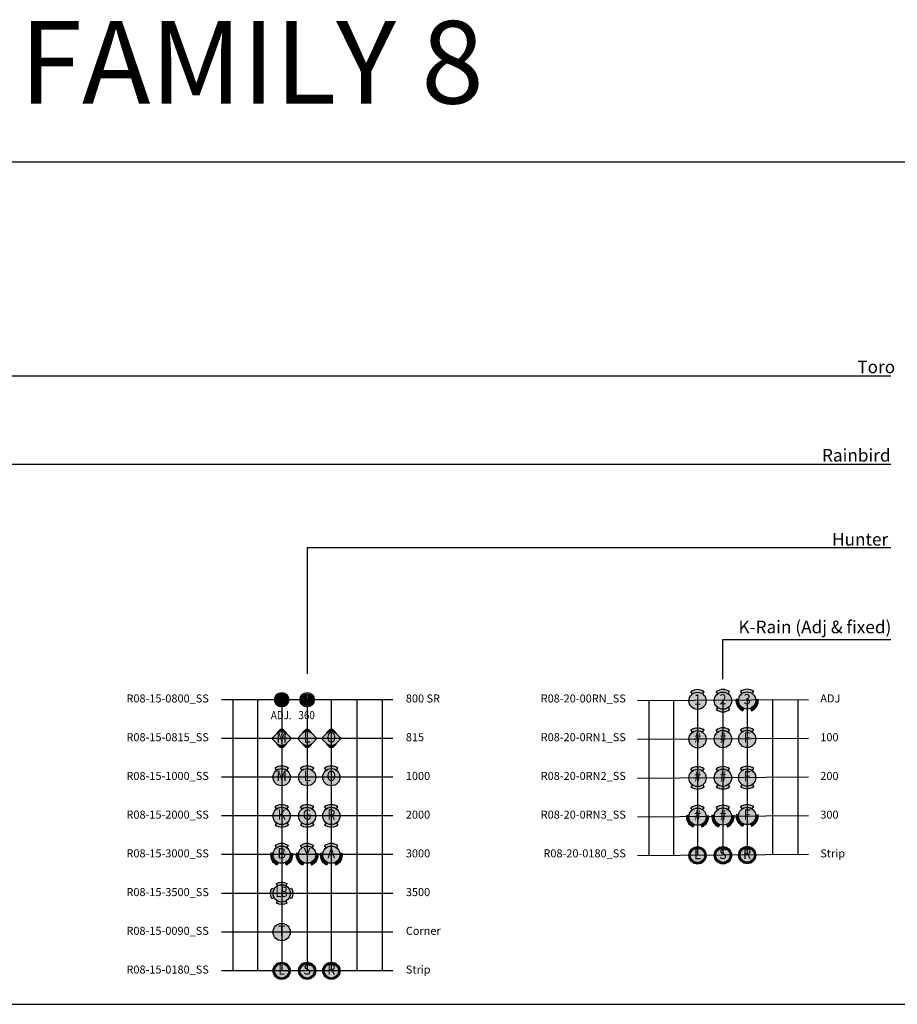
# Model space of a CAD drawing. Extents: x -76 to 215, y -6913 to -6622.
# Drawn here: x 97 to 104, y -6799 to -6790 of the extents above; entities that cross this region are included whole.
import ezdxf
from ezdxf.enums import TextEntityAlignment as Align

# ---------------------------------------------------------------- set-up
doc = ezdxf.new("R2010")
doc.units = 0
doc.header["$LTSCALE"] = 360
doc.header["$MEASUREMENT"] = 0
for name, color, linetype in [('LK-IRRG-013M', 13, 'Continuous'), ('LK-IRRG-025M', 1, 'Continuous'), ('LK-IRRG-035M', 123, 'Continuous'), ('LK-IRRG-PATT', 13, 'Continuous'), ('LK-IRRG-ROTY-08-MASK', 255, 'Continuous'), ('LK-IRRG-TEXT', 1, 'Continuous'), ('Z-TEXT-013M', 150, 'Continuous'), ('Z-TEXT-025M', 1, 'Continuous')]:
    doc.layers.add(name, color=color, linetype=linetype)
doc.layers.add('Z-GRID-NPLT', color=6, linetype='Continuous', plot=False)
doc.layers.add('Z-GUIDE-NPLT', color=1, linetype='Continuous', plot=False)
doc.styles.add('ARIAL 12 PT', font='arial.ttf')
doc.styles.add('CALLOUT LIGHT', font='swissl.ttf')
doc.styles.add('CALLOUT TITLE~S', font='arial.ttf', dxfattribs={"height": 0.1})
doc.styles.add('Head 7pt', font='ROMANS0.SHX', dxfattribs={"height": 0.07})

# ---------------------------------------------------------------- blocks, each defined once
blk = doc.blocks.new('LAFX-R08-01')
at = {"layer": 'LK-IRRG-PATT'}
h = blk.add_hatch(color=256, dxfattribs=at)
h.dxf.hatch_style = 1
h.paths.add_polyline_path([(-0.0627, 0, 0.184676), (-0.0467, -0.0418), (-0.038, -0.0341, -0.184676), (-0.0511, 0, -0.184676), (-0.038, 0.0341), (-0.0467, 0.0418, 0.184676)])
h.paths.add_polyline_path([(0.0467, 0.0418), (0.038, 0.0341, -0.184676), (0.0511, 0, -0.184676), (0.038, -0.0341), (0.0467, -0.0418, 0.184676), (0.0627, 0, 0.184676)])
at = {"layer": 'LK-IRRG-ROTY-08-MASK'}
h = blk.add_hatch(color=256, dxfattribs=at)
h.dxf.hatch_style = 1
h.paths.add_polyline_path([(-0.0071, 0.0506, 0.373888), (-0.0511, 0, 0.373888), (-0.0071, -0.0506)])
h = blk.add_hatch(color=256, dxfattribs=at)
h.dxf.hatch_style = 1
h.paths.add_polyline_path([(-0.0467, 0.0418), (-0.038, 0.0341, -0.446765), (0.038, 0.0341), (0.0467, 0.0418, 0.446765)])
h = blk.add_hatch(color=256, dxfattribs=at)
h.dxf.hatch_style = 1
h.paths.add_polyline_path([(0.0071, 0.0506, 0.06972), (-0.0071, 0.0506), (-0.0071, -0.0506, 0.06972), (0.0071, -0.0506)])
h = blk.add_hatch(color=256, dxfattribs=at)
h.dxf.hatch_style = 1
h.paths.add_polyline_path([(0.0511, 0, 0.374116), (0.0071, 0.0506), (0.0071, -0.0506, 0.374116)])
h = blk.add_hatch(color=256, dxfattribs=at)
h.dxf.hatch_style = 1
h.paths.add_polyline_path([(0.0467, -0.0418), (0.038, -0.0341, -0.446765), (-0.038, -0.0341), (-0.0467, -0.0418, 0.446765)])
at = {"layer": 'LK-IRRG-013M'}
for points in [[(-0.0467, 0.0418), (-0.038, 0.0341)], [(-0.0071, 0.0506), (-0.0071, -0.0506)], [(0.0071, 0.0506), (0.0071, -0.0506)], [(0.0467, 0.0418), (0.038, 0.0341)], [(-0.0467, -0.0418), (-0.038, -0.0341)], [(0.0467, -0.0418), (0.038, -0.0341)]]:
    blk.add_lwpolyline(points, dxfattribs=at)
blk.add_circle((0, 0), 0.0511, dxfattribs=at)
at = {"layer": 'LK-IRRG-025M'}
blk.add_circle((0, 0), 0.0627, dxfattribs=at)
blk = doc.blocks.new('LAFX-R08-02')
at = {"layer": 'LK-IRRG-PATT'}
h = blk.add_hatch(color=256, dxfattribs=at)
h.dxf.hatch_style = 1
h.paths.add_polyline_path([(0.038, 0.0341), (0.0467, 0.0418, 0.446765), (-0.0467, 0.0418), (-0.038, 0.0341, -0.446765)])
h.paths.add_polyline_path([(-0.0071, -0.0506, 0.06972), (0.0071, -0.0506), (0.0071, 0.0506, 0.06972), (-0.0071, 0.0506)])
h.paths.add_polyline_path([(0.0467, -0.0418), (0.038, -0.0341, -0.446765), (-0.038, -0.0341), (-0.0467, -0.0418, 0.446765)])
at = {"layer": 'LK-IRRG-ROTY-08-MASK'}
h = blk.add_hatch(color=256, dxfattribs=at)
h.dxf.hatch_style = 1
h.paths.add_polyline_path([(-0.0511, 0, -0.184676), (-0.038, 0.0341), (-0.0467, 0.0418, 0.184676), (-0.0627, 0, 0.184676), (-0.0467, -0.0418), (-0.038, -0.0341, -0.184676)])
h = blk.add_hatch(color=256, dxfattribs=at)
h.dxf.hatch_style = 1
h.paths.add_polyline_path([(-0.0071, 0.0506, 0.373888), (-0.0511, 0, 0.373888), (-0.0071, -0.0506)])
h = blk.add_hatch(color=256, dxfattribs=at)
h.dxf.hatch_style = 1
h.paths.add_polyline_path([(0.0071, -0.0506, 0.374116), (0.0511, 0, 0.374116), (0.0071, 0.0506)])
h = blk.add_hatch(color=256, dxfattribs=at)
h.dxf.hatch_style = 1
h.paths.add_polyline_path([(0.0627, 0, 0.184676), (0.0467, 0.0418), (0.038, 0.0341, -0.184676), (0.0511, 0, -0.184676), (0.038, -0.0341), (0.0467, -0.0418, 0.184676)])
at = {"layer": 'LK-IRRG-013M'}
for points in [[(-0.0467, 0.0418), (-0.038, 0.0341)], [(-0.0071, 0.0506), (-0.0071, -0.0506)], [(0.0071, 0.0506), (0.0071, -0.0506)], [(0.0467, 0.0418), (0.038, 0.0341)], [(-0.0467, -0.0418), (-0.038, -0.0341)], [(0.0467, -0.0418), (0.038, -0.0341)]]:
    blk.add_lwpolyline(points, dxfattribs=at)
blk.add_circle((0, 0), 0.0511, dxfattribs=at)
at = {"layer": 'LK-IRRG-025M'}
blk.add_circle((0, 0), 0.0627, dxfattribs=at)
blk = doc.blocks.new('LAFX-R08-24')
at = {"layer": 'LK-IRRG-PATT'}
for points in [[(-0.0581, 0.0783), (-0.0449, 0.0605, -0.330465), (0.0449, 0.0605), (0.0581, 0.0783, 0.330465)], [(-0.0581, -0.0783), (-0.0449, -0.0605, 0.330465), (0.0449, -0.0605), (0.0581, -0.0783, -0.330465)]]:
    blk.add_hatch(color=256, dxfattribs=at).paths.add_polyline_path(points)
at = {"layer": 'LK-IRRG-ROTY-08-MASK'}
h = blk.add_hatch(color=256, dxfattribs=at)
h.dxf.hatch_style = 1
edge = h.paths.add_edge_path()
edge.add_arc((0, 0), 0.0753, 0, 360)
at = {"layer": 'LK-IRRG-013M'}
for p, q in [((-0.0449, 0.0605), (-0.0581, 0.0783)), ((0.0449, 0.0605), (0.0581, 0.0783)), ((-0.0449, -0.0605), (-0.0581, -0.0783)), ((0.0449, -0.0605), (0.0581, -0.0783))]:
    blk.add_line(p, q, dxfattribs=at)
for start, end in [(53.42613, 126.57387), (233.42613, 306.57387)]:
    blk.add_arc((0, 0), 0.0975, start, end, dxfattribs=at)
at = {"layer": 'LK-IRRG-035M'}
blk.add_circle((0, 0), 0.0753, dxfattribs=at)
at = {"layer": 'LK-IRRG-TEXT', "style": 'CALLOUT LIGHT', "width": 0.9}
blk.add_attdef('#', text='', height=0.09, dxfattribs=at).set_placement((0, 0), align=Align.MIDDLE)
blk = doc.blocks.new('LAFX-R08-25')
at = {"layer": 'LK-IRRG-PATT'}
for points in [[(-0.0581, 0.0783), (-0.0449, 0.0605, -0.330465), (0.0449, 0.0605), (0.0581, 0.0783, 0.330465)], [(-0.0387, -0.0894), (-0.0299, -0.0691, -0.330465), (-0.0748, 0.0086), (-0.0968, 0.0112, 0.330465)], [(0.0968, 0.0112), (0.0748, 0.0086, -0.330465), (0.0299, -0.0691), (0.0387, -0.0894, 0.330465)]]:
    blk.add_hatch(color=256, dxfattribs=at).paths.add_polyline_path(points)
at = {"layer": 'LK-IRRG-ROTY-08-MASK'}
h = blk.add_hatch(color=256, dxfattribs=at)
h.dxf.hatch_style = 1
edge = h.paths.add_edge_path()
edge.add_arc((0, 0), 0.0753, 0, 360)
at = {"layer": 'LK-IRRG-013M'}
for p, q in [((-0.0748, 0.0086), (-0.0968, 0.0112)), ((-0.0449, 0.0605), (-0.0581, 0.0783)), ((0.0449, 0.0605), (0.0581, 0.0783)), ((0.0748, 0.0086), (0.0968, 0.0112)), ((-0.0299, -0.0691), (-0.0387, -0.0894)), ((0.0299, -0.0691), (0.0387, -0.0894))]:
    blk.add_line(p, q, dxfattribs=at)
for start, end in [(53.42613, 126.57387), (173.42613, 246.57387), (293.42613, 6.57387)]:
    blk.add_arc((0, 0), 0.0975, start, end, dxfattribs=at)
at = {"layer": 'LK-IRRG-035M'}
blk.add_circle((0, 0), 0.0753, dxfattribs=at)
at = {"layer": 'LK-IRRG-TEXT', "style": 'CALLOUT LIGHT', "width": 0.9}
blk.add_attdef('#', text='', height=0.09, dxfattribs=at).set_placement((0, 0), align=Align.MIDDLE)
blk = doc.blocks.new('LAFX-R08-23')
at = {"layer": 'LK-IRRG-PATT'}
blk.add_hatch(color=256, dxfattribs=at).paths.add_polyline_path([(-0.0581, 0.0783), (-0.0449, 0.0605, -0.330465), (0.0449, 0.0605), (0.0581, 0.0783, 0.330465)])
at = {"layer": 'LK-IRRG-ROTY-08-MASK'}
h = blk.add_hatch(color=256, dxfattribs=at)
h.dxf.hatch_style = 1
edge = h.paths.add_edge_path()
edge.add_arc((0, 0), 0.0753, 0, 360)
at = {"layer": 'LK-IRRG-013M'}
for p, q in [((-0.0449, 0.0605), (-0.0581, 0.0783)), ((0.0449, 0.0605), (0.0581, 0.0783))]:
    blk.add_line(p, q, dxfattribs=at)
blk.add_arc((0, 0), 0.0975, 53.42613, 126.57387, dxfattribs=at)
at = {"layer": 'LK-IRRG-035M'}
blk.add_circle((0, 0), 0.0753, dxfattribs=at)
at = {"layer": 'LK-IRRG-TEXT', "style": 'CALLOUT LIGHT', "width": 0.9}
blk.add_attdef('#', text='', height=0.09, dxfattribs=at).set_placement((0, 0), align=Align.MIDDLE)
blk = doc.blocks.new('LAFX-R08-20')
at = {"layer": 'LK-IRRG-PATT'}
blk.add_hatch(color=256, dxfattribs=at).paths.add_polyline_path([(-0.0581, 0.0783), (-0.0449, 0.0605, -0.330465), (0.0449, 0.0605), (0.0581, 0.0783, 0.330465)])
at = {"layer": 'LK-IRRG-ROTY-08-MASK'}
h = blk.add_hatch(color=256, dxfattribs=at)
h.dxf.hatch_style = 1
edge = h.paths.add_edge_path()
edge.add_arc((0, 0), 0.0753, 0, 360)
at = {"layer": 'LK-IRRG-013M'}
for p, q in [((-0.0449, 0.0605), (-0.0581, 0.0783)), ((0.0449, 0.0605), (0.0581, 0.0783))]:
    blk.add_line(p, q, dxfattribs=at)
blk.add_arc((0, 0), 0.0975, 53.42613, 126.57387, dxfattribs=at)
at = {"layer": 'LK-IRRG-035M'}
blk.add_circle((0, 0), 0.0753, dxfattribs=at)
at = {"layer": 'LK-IRRG-TEXT', "style": 'CALLOUT LIGHT', "width": 0.9}
blk.add_attdef('#', text='', height=0.09, dxfattribs=at).set_placement((0, 0), align=Align.MIDDLE)
blk = doc.blocks.new('LAFX-R08-14')
at = {"layer": 'LK-IRRG-PATT'}
blk.add_hatch(color=256, dxfattribs=at).paths.add_polyline_path([(-0.0581, 0.0783), (-0.0449, 0.0605, -0.330465), (0.0449, 0.0605), (0.0581, 0.0783, 0.330465)])
at = {"layer": 'LK-IRRG-ROTY-08-MASK'}
h = blk.add_hatch(color=256, dxfattribs=at)
h.dxf.hatch_style = 1
edge = h.paths.add_edge_path()
edge.add_arc((0, 0), 0.0753, 0, 360)
at = {"layer": 'LK-IRRG-013M'}
for p, q in [((-0.0449, 0.0605), (-0.0581, 0.0783)), ((0.0449, 0.0605), (0.0581, 0.0783))]:
    blk.add_line(p, q, dxfattribs=at)
blk.add_arc((0, 0), 0.0975, 53.42613, 126.57387, dxfattribs=at)
at = {"layer": 'LK-IRRG-035M'}
blk.add_circle((0, 0), 0.0753, dxfattribs=at)
at = {"layer": 'LK-IRRG-TEXT', "style": 'CALLOUT LIGHT', "width": 0.9}
blk.add_attdef('#', text='', height=0.09, dxfattribs=at).set_placement((0, 0), align=Align.MIDDLE)
blk = doc.blocks.new('LAFX-R08-17')
at = {"layer": 'LK-IRRG-PATT'}
blk.add_hatch(color=256, dxfattribs=at).paths.add_polyline_path([(-0.0581, 0.0783), (-0.0449, 0.0605, -0.330465), (0.0449, 0.0605), (0.0581, 0.0783, 0.330465)])
at = {"layer": 'LK-IRRG-ROTY-08-MASK'}
h = blk.add_hatch(color=256, dxfattribs=at)
h.dxf.hatch_style = 1
edge = h.paths.add_edge_path()
edge.add_arc((0, 0), 0.0753, 0, 360)
at = {"layer": 'LK-IRRG-013M'}
for p, q in [((-0.0449, 0.0605), (-0.0581, 0.0783)), ((0.0449, 0.0605), (0.0581, 0.0783))]:
    blk.add_line(p, q, dxfattribs=at)
blk.add_arc((0, 0), 0.0975, 53.42613, 126.57387, dxfattribs=at)
at = {"layer": 'LK-IRRG-035M'}
blk.add_circle((0, 0), 0.0753, dxfattribs=at)
at = {"layer": 'LK-IRRG-TEXT', "style": 'CALLOUT LIGHT', "width": 0.9}
blk.add_attdef('#', text='', height=0.09, dxfattribs=at).set_placement((0, 0), align=Align.MIDDLE)
blk = doc.blocks.new('LAFX-R08-21')
at = {"layer": 'LK-IRRG-PATT'}
for points in [[(-0.0581, 0.0783), (-0.0449, 0.0605, -0.330465), (0.0449, 0.0605), (0.0581, 0.0783, 0.330465)], [(-0.0581, -0.0783), (-0.0449, -0.0605, 0.330465), (0.0449, -0.0605), (0.0581, -0.0783, -0.330465)]]:
    blk.add_hatch(color=256, dxfattribs=at).paths.add_polyline_path(points)
at = {"layer": 'LK-IRRG-ROTY-08-MASK'}
h = blk.add_hatch(color=256, dxfattribs=at)
h.dxf.hatch_style = 1
edge = h.paths.add_edge_path()
edge.add_arc((0, 0), 0.0753, 0, 360)
at = {"layer": 'LK-IRRG-013M'}
for p, q in [((-0.0449, 0.0605), (-0.0581, 0.0783)), ((0.0449, 0.0605), (0.0581, 0.0783)), ((-0.0449, -0.0605), (-0.0581, -0.0783)), ((0.0449, -0.0605), (0.0581, -0.0783))]:
    blk.add_line(p, q, dxfattribs=at)
for start, end in [(53.42613, 126.57387), (233.42613, 306.57387)]:
    blk.add_arc((0, 0), 0.0975, start, end, dxfattribs=at)
at = {"layer": 'LK-IRRG-035M'}
blk.add_circle((0, 0), 0.0753, dxfattribs=at)
at = {"layer": 'LK-IRRG-TEXT', "style": 'CALLOUT LIGHT', "width": 0.9}
blk.add_attdef('#', text='', height=0.09, dxfattribs=at).set_placement((0, 0), align=Align.MIDDLE)
blk = doc.blocks.new('LAFX-R08-15')
at = {"layer": 'LK-IRRG-PATT'}
for points in [[(-0.0581, 0.0783), (-0.0449, 0.0605, -0.330465), (0.0449, 0.0605), (0.0581, 0.0783, 0.330465)], [(-0.0581, -0.0783), (-0.0449, -0.0605, 0.330465), (0.0449, -0.0605), (0.0581, -0.0783, -0.330465)]]:
    blk.add_hatch(color=256, dxfattribs=at).paths.add_polyline_path(points)
at = {"layer": 'LK-IRRG-ROTY-08-MASK'}
h = blk.add_hatch(color=256, dxfattribs=at)
h.dxf.hatch_style = 1
edge = h.paths.add_edge_path()
edge.add_arc((0, 0), 0.0753, 0, 360)
at = {"layer": 'LK-IRRG-013M'}
for p, q in [((-0.0449, 0.0605), (-0.0581, 0.0783)), ((0.0449, 0.0605), (0.0581, 0.0783)), ((-0.0449, -0.0605), (-0.0581, -0.0783)), ((0.0449, -0.0605), (0.0581, -0.0783))]:
    blk.add_line(p, q, dxfattribs=at)
for start, end in [(53.42613, 126.57387), (233.42613, 306.57387)]:
    blk.add_arc((0, 0), 0.0975, start, end, dxfattribs=at)
at = {"layer": 'LK-IRRG-035M'}
blk.add_circle((0, 0), 0.0753, dxfattribs=at)
at = {"layer": 'LK-IRRG-TEXT', "style": 'CALLOUT LIGHT', "width": 0.9}
blk.add_attdef('#', text='', height=0.09, dxfattribs=at).set_placement((0, 0), align=Align.MIDDLE)
blk = doc.blocks.new('LAFX-R08-18')
at = {"layer": 'LK-IRRG-PATT'}
for points in [[(-0.0581, 0.0783), (-0.0449, 0.0605, -0.330465), (0.0449, 0.0605), (0.0581, 0.0783, 0.330465)], [(-0.0581, -0.0783), (-0.0449, -0.0605, 0.330465), (0.0449, -0.0605), (0.0581, -0.0783, -0.330465)]]:
    blk.add_hatch(color=256, dxfattribs=at).paths.add_polyline_path(points)
at = {"layer": 'LK-IRRG-ROTY-08-MASK'}
h = blk.add_hatch(color=256, dxfattribs=at)
h.dxf.hatch_style = 1
edge = h.paths.add_edge_path()
edge.add_arc((0, 0), 0.0753, 0, 360)
at = {"layer": 'LK-IRRG-013M'}
for p, q in [((-0.0449, 0.0605), (-0.0581, 0.0783)), ((0.0449, 0.0605), (0.0581, 0.0783)), ((-0.0449, -0.0605), (-0.0581, -0.0783)), ((0.0449, -0.0605), (0.0581, -0.0783))]:
    blk.add_line(p, q, dxfattribs=at)
for start, end in [(53.42613, 126.57387), (233.42613, 306.57387)]:
    blk.add_arc((0, 0), 0.0975, start, end, dxfattribs=at)
at = {"layer": 'LK-IRRG-035M'}
blk.add_circle((0, 0), 0.0753, dxfattribs=at)
at = {"layer": 'LK-IRRG-TEXT', "style": 'CALLOUT LIGHT', "width": 0.9}
blk.add_attdef('#', text='', height=0.09, dxfattribs=at).set_placement((0, 0), align=Align.MIDDLE)
blk = doc.blocks.new('LAFX-R08-22')
at = {"layer": 'LK-IRRG-PATT'}
for points in [[(-0.0581, 0.0783), (-0.0449, 0.0605, -0.330465), (0.0449, 0.0605), (0.0581, 0.0783, 0.330465)], [(-0.0387, -0.0894), (-0.0299, -0.0691, -0.330465), (-0.0748, 0.0086), (-0.0968, 0.0112, 0.330465)], [(0.0968, 0.0112), (0.0748, 0.0086, -0.330465), (0.0299, -0.0691), (0.0387, -0.0894, 0.330465)]]:
    blk.add_hatch(color=256, dxfattribs=at).paths.add_polyline_path(points)
at = {"layer": 'LK-IRRG-ROTY-08-MASK'}
h = blk.add_hatch(color=256, dxfattribs=at)
h.dxf.hatch_style = 1
edge = h.paths.add_edge_path()
edge.add_arc((0, 0), 0.0753, 0, 360)
at = {"layer": 'LK-IRRG-013M'}
for p, q in [((-0.0748, 0.0086), (-0.0968, 0.0112)), ((-0.0449, 0.0605), (-0.0581, 0.0783)), ((0.0449, 0.0605), (0.0581, 0.0783)), ((0.0748, 0.0086), (0.0968, 0.0112)), ((-0.0299, -0.0691), (-0.0387, -0.0894)), ((0.0299, -0.0691), (0.0387, -0.0894))]:
    blk.add_line(p, q, dxfattribs=at)
for start, end in [(53.42613, 126.57387), (173.42613, 246.57387), (293.42613, 6.57387)]:
    blk.add_arc((0, 0), 0.0975, start, end, dxfattribs=at)
at = {"layer": 'LK-IRRG-035M'}
blk.add_circle((0, 0), 0.0753, dxfattribs=at)
at = {"layer": 'LK-IRRG-TEXT', "style": 'CALLOUT LIGHT', "width": 0.9}
blk.add_attdef('#', text='', height=0.09, dxfattribs=at).set_placement((0, 0), align=Align.MIDDLE)
blk = doc.blocks.new('LAFX-R08-16')
at = {"layer": 'LK-IRRG-PATT'}
for points in [[(-0.0581, 0.0783), (-0.0449, 0.0605, -0.330465), (0.0449, 0.0605), (0.0581, 0.0783, 0.330465)], [(-0.0387, -0.0894), (-0.0299, -0.0691, -0.330465), (-0.0748, 0.0086), (-0.0968, 0.0112, 0.330465)], [(0.0968, 0.0112), (0.0748, 0.0086, -0.330465), (0.0299, -0.0691), (0.0387, -0.0894, 0.330465)]]:
    blk.add_hatch(color=256, dxfattribs=at).paths.add_polyline_path(points)
at = {"layer": 'LK-IRRG-ROTY-08-MASK'}
h = blk.add_hatch(color=256, dxfattribs=at)
h.dxf.hatch_style = 1
edge = h.paths.add_edge_path()
edge.add_arc((0, 0), 0.0753, 0, 360)
at = {"layer": 'LK-IRRG-013M'}
for p, q in [((-0.0748, 0.0086), (-0.0968, 0.0112)), ((-0.0449, 0.0605), (-0.0581, 0.0783)), ((0.0449, 0.0605), (0.0581, 0.0783)), ((0.0748, 0.0086), (0.0968, 0.0112)), ((-0.0299, -0.0691), (-0.0387, -0.0894)), ((0.0299, -0.0691), (0.0387, -0.0894))]:
    blk.add_line(p, q, dxfattribs=at)
for start, end in [(53.42613, 126.57387), (173.42613, 246.57387), (293.42613, 6.57387)]:
    blk.add_arc((0, 0), 0.0975, start, end, dxfattribs=at)
at = {"layer": 'LK-IRRG-035M'}
blk.add_circle((0, 0), 0.0753, dxfattribs=at)
at = {"layer": 'LK-IRRG-TEXT', "style": 'CALLOUT LIGHT', "width": 0.9}
blk.add_attdef('#', text='', height=0.09, dxfattribs=at).set_placement((0, 0), align=Align.MIDDLE)
blk = doc.blocks.new('LAFX-R08-19')
at = {"layer": 'LK-IRRG-PATT'}
for points in [[(-0.0581, 0.0783), (-0.0449, 0.0605, -0.330465), (0.0449, 0.0605), (0.0581, 0.0783, 0.330465)], [(-0.0387, -0.0894), (-0.0299, -0.0691, -0.330465), (-0.0748, 0.0086), (-0.0968, 0.0112, 0.330465)], [(0.0968, 0.0112), (0.0748, 0.0086, -0.330465), (0.0299, -0.0691), (0.0387, -0.0894, 0.330465)]]:
    blk.add_hatch(color=256, dxfattribs=at).paths.add_polyline_path(points)
at = {"layer": 'LK-IRRG-ROTY-08-MASK'}
h = blk.add_hatch(color=256, dxfattribs=at)
h.dxf.hatch_style = 1
edge = h.paths.add_edge_path()
edge.add_arc((0, 0), 0.0753, 0, 360)
at = {"layer": 'LK-IRRG-013M'}
for p, q in [((-0.0748, 0.0086), (-0.0968, 0.0112)), ((-0.0449, 0.0605), (-0.0581, 0.0783)), ((0.0449, 0.0605), (0.0581, 0.0783)), ((0.0748, 0.0086), (0.0968, 0.0112)), ((-0.0299, -0.0691), (-0.0387, -0.0894)), ((0.0299, -0.0691), (0.0387, -0.0894))]:
    blk.add_line(p, q, dxfattribs=at)
for start, end in [(53.42613, 126.57387), (173.42613, 246.57387), (293.42613, 6.57387)]:
    blk.add_arc((0, 0), 0.0975, start, end, dxfattribs=at)
at = {"layer": 'LK-IRRG-035M'}
blk.add_circle((0, 0), 0.0753, dxfattribs=at)
at = {"layer": 'LK-IRRG-TEXT', "style": 'CALLOUT LIGHT', "width": 0.9}
blk.add_attdef('#', text='', height=0.09, dxfattribs=at).set_placement((0, 0), align=Align.MIDDLE)
blk = doc.blocks.new('LAFX-R08-08')
at = {"layer": 'LK-IRRG-PATT'}
h = blk.add_hatch(color=256, dxfattribs=at)
h.dxf.hatch_style = 1
h.paths.add_polyline_path([(-0.0627, 0, -0.028692), (-0.0623, 0.0072), (-0.0748, 0.0086, 0.028692), (-0.0753, 0, 0.298939), (-0.0299, -0.0691), (-0.0249, -0.0575, -0.298939)])
at = {"layer": 'LK-IRRG-ROTY-08-MASK'}
h = blk.add_hatch(color=256, dxfattribs=at)
h.dxf.hatch_style = 1
h.paths.add_polyline_path([(-0.0748, 0.0086), (-0.0623, 0.0072, -0.207328), (-0.0374, 0.0504), (-0.0449, 0.0605, 0.207328)])
h = blk.add_hatch(color=256, dxfattribs=at)
h.dxf.hatch_style = 1
h.paths.add_polyline_path([(0.0627, 0, 1), (-0.0627, 0, 1)])
h = blk.add_hatch(color=256, dxfattribs=at)
h.dxf.hatch_style = 1
h.paths.add_polyline_path([(0.0374, 0.0504), (0.0449, 0.0605, 0.330465), (-0.0449, 0.0605), (-0.0374, 0.0504, -0.330465)])
h = blk.add_hatch(color=256, dxfattribs=at)
h.dxf.hatch_style = 1
h.paths.add_polyline_path([(0.0753, 0, 0.028692), (0.0748, 0.0086), (0.0623, 0.0072, -0.028692), (0.0627, 0, -0.298939), (0.0249, -0.0575), (0.0299, -0.0691, 0.298939)])
h = blk.add_hatch(color=256, dxfattribs=at)
h.dxf.hatch_style = 1
h.paths.add_polyline_path([(0.0449, 0.0605), (0.0374, 0.0504, -0.207328), (0.0623, 0.0072), (0.0748, 0.0086, 0.207328)])
h = blk.add_hatch(color=256, dxfattribs=at)
h.dxf.hatch_style = 1
h.paths.add_polyline_path([(0.0299, -0.0691), (0.0249, -0.0575, -0.207328), (-0.0249, -0.0575), (-0.0299, -0.0691, 0.207328)])
at = {"layer": 'LK-IRRG-013M'}
for p, q in [((-0.0623, 0.0072), (-0.0748, 0.0086)), ((-0.0374, 0.0504), (-0.0449, 0.0605)), ((0.0374, 0.0504), (0.0449, 0.0605)), ((0.0623, 0.0072), (0.0748, 0.0086)), ((-0.0249, -0.0575), (-0.0299, -0.0691)), ((0.0249, -0.0575), (0.0299, -0.0691))]:
    blk.add_line(p, q, dxfattribs=at)
blk.add_circle((0, 0), 0.0627, dxfattribs=at)
at = {"layer": 'LK-IRRG-025M'}
blk.add_circle((0, 0), 0.0753, dxfattribs=at)
at = {"layer": 'LK-IRRG-TEXT', "style": 'CALLOUT LIGHT', "width": 0.9}
blk.add_attdef('#', text='', height=0.09, dxfattribs=at).set_placement((0, 0), align=Align.MIDDLE)
blk = doc.blocks.new('LAFX-R08-09')
at = {"layer": 'LK-IRRG-PATT'}
h = blk.add_hatch(color=256, dxfattribs=at)
h.dxf.hatch_style = 1
h.paths.add_polyline_path([(-0.0627, 0, -0.028692), (-0.0623, 0.0072), (-0.0748, 0.0086, 0.028692), (-0.0753, 0, 0.298939), (-0.0299, -0.0691), (-0.0249, -0.0575, -0.298939)])
h = blk.add_hatch(color=256, dxfattribs=at)
h.dxf.hatch_style = 1
h.paths.add_polyline_path([(0.0374, 0.0504), (0.0449, 0.0605, 0.330465), (-0.0449, 0.0605), (-0.0374, 0.0504, -0.330465)])
h = blk.add_hatch(color=256, dxfattribs=at)
h.dxf.hatch_style = 1
h.paths.add_polyline_path([(0.0753, 0, 0.028692), (0.0748, 0.0086), (0.0623, 0.0072, -0.028692), (0.0627, 0, -0.298939), (0.0249, -0.0575), (0.0299, -0.0691, 0.298939)])
at = {"layer": 'LK-IRRG-ROTY-08-MASK'}
h = blk.add_hatch(color=256, dxfattribs=at)
h.dxf.hatch_style = 1
h.paths.add_polyline_path([(-0.0748, 0.0086), (-0.0623, 0.0072, -0.207328), (-0.0374, 0.0504), (-0.0449, 0.0605, 0.207328)])
h = blk.add_hatch(color=256, dxfattribs=at)
h.dxf.hatch_style = 1
h.paths.add_polyline_path([(0.0627, 0, 1), (-0.0627, 0, 1)])
h = blk.add_hatch(color=256, dxfattribs=at)
h.dxf.hatch_style = 1
h.paths.add_polyline_path([(0.0449, 0.0605), (0.0374, 0.0504, -0.207328), (0.0623, 0.0072), (0.0748, 0.0086, 0.207328)])
h = blk.add_hatch(color=256, dxfattribs=at)
h.dxf.hatch_style = 1
h.paths.add_polyline_path([(0.0299, -0.0691), (0.0249, -0.0575, -0.207328), (-0.0249, -0.0575), (-0.0299, -0.0691, 0.207328)])
at = {"layer": 'LK-IRRG-013M'}
for p, q in [((-0.0623, 0.0072), (-0.0748, 0.0086)), ((-0.0374, 0.0504), (-0.0449, 0.0605)), ((0.0374, 0.0504), (0.0449, 0.0605)), ((0.0623, 0.0072), (0.0748, 0.0086)), ((-0.0249, -0.0575), (-0.0299, -0.0691)), ((0.0249, -0.0575), (0.0299, -0.0691))]:
    blk.add_line(p, q, dxfattribs=at)
blk.add_circle((0, 0), 0.0627, dxfattribs=at)
at = {"layer": 'LK-IRRG-025M'}
blk.add_circle((0, 0), 0.0753, dxfattribs=at)
at = {"layer": 'LK-IRRG-TEXT', "style": 'CALLOUT LIGHT', "width": 0.9}
blk.add_attdef('#', text='', height=0.09, dxfattribs=at).set_placement((0, 0), align=Align.MIDDLE)
blk = doc.blocks.new('LAFX-R08-10')
at = {"layer": 'LK-IRRG-PATT'}
h = blk.add_hatch(color=256, dxfattribs=at)
h.dxf.hatch_style = 1
h.paths.add_polyline_path([(-0.0623, 0, -0.028692), (-0.0619, 0.0072), (-0.0744, 0.0086, 0.028692), (-0.0749, 0, 0.298939), (-0.0296, -0.0691), (-0.0245, -0.0575, -0.298939)])
h = blk.add_hatch(color=256, dxfattribs=at)
h.dxf.hatch_style = 1
h.paths.add_polyline_path([(0.0757, 0, 0.028692), (0.0752, 0.0086), (0.0627, 0.0072, -0.028692), (0.0631, 0, -0.298939), (0.0253, -0.0575), (0.0303, -0.0691, 0.298939)])
at = {"layer": 'LK-IRRG-ROTY-08-MASK'}
h = blk.add_hatch(color=256, dxfattribs=at)
h.dxf.hatch_style = 1
h.paths.add_polyline_path([(-0.0744, 0.0086), (-0.0619, 0.0072, -0.207328), (-0.037, 0.0504), (-0.0445, 0.0605, 0.207328)])
h = blk.add_hatch(color=256, dxfattribs=at)
h.dxf.hatch_style = 1
h.paths.add_polyline_path([(0.0631, 0, 1), (-0.0623, 0, 1)])
h = blk.add_hatch(color=256, dxfattribs=at)
h.dxf.hatch_style = 1
h.paths.add_polyline_path([(0.0378, 0.0504), (0.0453, 0.0605, 0.330465), (-0.0445, 0.0605), (-0.037, 0.0504, -0.330465)])
h = blk.add_hatch(color=256, dxfattribs=at)
h.dxf.hatch_style = 1
h.paths.add_polyline_path([(0.0453, 0.0605), (0.0378, 0.0504, -0.207328), (0.0627, 0.0072), (0.0752, 0.0086, 0.207328)])
h = blk.add_hatch(color=256, dxfattribs=at)
h.dxf.hatch_style = 1
h.paths.add_polyline_path([(0.0303, -0.0691), (0.0253, -0.0575, -0.207328), (-0.0245, -0.0575), (-0.0296, -0.0691, 0.207328)])
at = {"layer": 'LK-IRRG-013M'}
for p, q in [((-0.0619, 0.0072), (-0.0744, 0.0086)), ((-0.037, 0.0504), (-0.0445, 0.0605)), ((0.0378, 0.0504), (0.0453, 0.0605)), ((0.0627, 0.0072), (0.0752, 0.0086)), ((-0.0245, -0.0575), (-0.0296, -0.0691)), ((0.0253, -0.0575), (0.0303, -0.0691))]:
    blk.add_line(p, q, dxfattribs=at)
blk.add_circle((0.0004, 0), 0.0627, dxfattribs=at)
at = {"layer": 'LK-IRRG-025M'}
blk.add_circle((0.0004, 0), 0.0753, dxfattribs=at)
at = {"layer": 'LK-IRRG-TEXT', "style": 'CALLOUT LIGHT', "width": 0.9}
blk.add_attdef('#', text='', height=0.09, dxfattribs=at).set_placement((0.0004, 0), align=Align.MIDDLE)
blk = doc.blocks.new('LAFX-R08-04')
at = {"layer": 'LK-IRRG-PATT'}
for points in [[(-0.0581, 0.0783), (-0.0449, 0.0605, -0.330465), (0.0449, 0.0605), (0.0581, 0.0783, 0.330465)], [(-0.0581, -0.0783), (-0.0449, -0.0605, 0.330465), (0.0449, -0.0605), (0.0581, -0.0783, -0.330465)]]:
    blk.add_hatch(color=256, dxfattribs=at).paths.add_polyline_path(points)
at = {"layer": 'LK-IRRG-ROTY-08-MASK'}
h = blk.add_hatch(color=256, dxfattribs=at)
h.dxf.hatch_style = 1
edge = h.paths.add_edge_path()
edge.add_arc((0, 0), 0.0753, 0, 360)
at = {"layer": 'LK-IRRG-013M'}
for p, q in [((-0.0449, 0.0605), (-0.0581, 0.0783)), ((0.0449, 0.0605), (0.0581, 0.0783)), ((-0.0449, -0.0605), (-0.0581, -0.0783)), ((0.0449, -0.0605), (0.0581, -0.0783))]:
    blk.add_line(p, q, dxfattribs=at)
for start, end in [(53.42613, 126.57387), (233.42613, 306.57387)]:
    blk.add_arc((0, 0), 0.0975, start, end, dxfattribs=at)
at = {"layer": 'LK-IRRG-035M'}
blk.add_circle((0, 0), 0.0753, dxfattribs=at)
at = {"layer": 'LK-IRRG-TEXT', "style": 'CALLOUT LIGHT', "width": 0.9}
blk.add_attdef('#', text='', height=0.09, dxfattribs=at).set_placement((0, 0), align=Align.MIDDLE)
blk = doc.blocks.new('LAFX-R08-05')
at = {"layer": 'LK-IRRG-PATT'}
for points in [[(-0.0581, 0.0783), (-0.0449, 0.0605, -0.330465), (0.0449, 0.0605), (0.0581, 0.0783, 0.330465)], [(-0.0387, -0.0894), (-0.0299, -0.0691, -0.330465), (-0.0748, 0.0086), (-0.0968, 0.0112, 0.330465)], [(0.0968, 0.0112), (0.0748, 0.0086, -0.330465), (0.0299, -0.0691), (0.0387, -0.0894, 0.330465)]]:
    blk.add_hatch(color=256, dxfattribs=at).paths.add_polyline_path(points)
at = {"layer": 'LK-IRRG-ROTY-08-MASK'}
h = blk.add_hatch(color=256, dxfattribs=at)
h.dxf.hatch_style = 1
edge = h.paths.add_edge_path()
edge.add_arc((0, 0), 0.0753, 0, 360)
at = {"layer": 'LK-IRRG-013M'}
for p, q in [((-0.0748, 0.0086), (-0.0968, 0.0112)), ((-0.0449, 0.0605), (-0.0581, 0.0783)), ((0.0449, 0.0605), (0.0581, 0.0783)), ((0.0748, 0.0086), (0.0968, 0.0112)), ((-0.0299, -0.0691), (-0.0387, -0.0894)), ((0.0299, -0.0691), (0.0387, -0.0894))]:
    blk.add_line(p, q, dxfattribs=at)
for start, end in [(53.42613, 126.57387), (173.42613, 246.57387), (293.42613, 6.57387)]:
    blk.add_arc((0, 0), 0.0975, start, end, dxfattribs=at)
at = {"layer": 'LK-IRRG-035M'}
blk.add_circle((0, 0), 0.0753, dxfattribs=at)
at = {"layer": 'LK-IRRG-TEXT', "style": 'CALLOUT LIGHT', "width": 0.9}
blk.add_attdef('#', text='', height=0.09, dxfattribs=at).set_placement((0, 0), align=Align.MIDDLE)
blk = doc.blocks.new('LAFX-R08-03')
at = {"layer": 'LK-IRRG-PATT'}
blk.add_hatch(color=256, dxfattribs=at).paths.add_polyline_path([(-0.0581, 0.0783), (-0.0449, 0.0605, -0.330465), (0.0449, 0.0605), (0.0581, 0.0783, 0.330465)])
at = {"layer": 'LK-IRRG-ROTY-08-MASK'}
h = blk.add_hatch(color=256, dxfattribs=at)
h.dxf.hatch_style = 1
edge = h.paths.add_edge_path()
edge.add_arc((0, 0), 0.0753, 0, 360)
at = {"layer": 'LK-IRRG-013M'}
for p, q in [((-0.0449, 0.0605), (-0.0581, 0.0783)), ((0.0449, 0.0605), (0.0581, 0.0783))]:
    blk.add_line(p, q, dxfattribs=at)
blk.add_arc((0, 0), 0.0975, 53.42613, 126.57387, dxfattribs=at)
at = {"layer": 'LK-IRRG-035M'}
blk.add_circle((0, 0), 0.0753, dxfattribs=at)
at = {"layer": 'LK-IRRG-TEXT', "style": 'CALLOUT LIGHT', "width": 0.9}
blk.add_attdef('#', text='', height=0.09, dxfattribs=at).set_placement((0, 0), align=Align.MIDDLE)
blk = doc.blocks.new('LAFX-R08-11')
at = {"layer": 'LK-IRRG-PATT'}
h = blk.add_hatch(color=256, dxfattribs=at)
h.dxf.hatch_style = 1
h.paths.add_polyline_path([(0.0144, 0.0837, 0.085392), (-0.0144, 0.0837), (-0.0425, 0.0557), (-0.0425, 0.0425, -0.414319), (0.0425, 0.0425), (0.0425, 0.0557)])
h = blk.add_hatch(color=256, dxfattribs=at)
h.dxf.hatch_style = 1
h.paths.add_polyline_path([(0.0144, -0.0837, -0.085392), (-0.0144, -0.0837), (-0.0425, -0.0557), (-0.0425, -0.0425, 0.414319), (0.0425, -0.0425), (0.0425, -0.0557)])
at = {"layer": 'LK-IRRG-ROTY-08-MASK'}
h = blk.add_hatch(color=256, dxfattribs=at)
h.dxf.hatch_style = 1
h.paths.add_polyline_path([(0.085, 0), (0.0425, 0.0425, 0.414214), (-0.0425, 0.0425), (-0.085, 0), (-0.0425, -0.0425, 0.4141), (0.0425, -0.0425)])
at = {"layer": 'LK-IRRG-025M'}
blk.add_lwpolyline([(0.085, 0), (0.0425, 0.0425, 0.414214), (-0.0425, 0.0425), (-0.085, 0), (-0.0425, -0.0425, 0.4141), (0.0425, -0.0425), (0.085, 0)], format="xyb", close=True, dxfattribs=at)
at = {"layer": 'LK-IRRG-TEXT', "style": 'CALLOUT LIGHT', "width": 0.9}
blk.add_attdef('#', text='', height=0.09, dxfattribs=at).set_placement((0, -0.0022), align=Align.MIDDLE)
blk = doc.blocks.new('LAFX-R08-06')
at = {"layer": 'LK-IRRG-PATT'}
h = blk.add_hatch(color=256, dxfattribs=at)
h.dxf.hatch_style = 1
h.paths.add_polyline_path([(0.0753, 0, -0.124427), (0.0663, -0.0358), (0.0858, -0.0463, 0.252768), (0.0858, 0.0463), (0.0663, 0.0358, -0.124427)])
h.paths.add_polyline_path([(0.0358, 0.0663), (0.0463, 0.0858, 0.252768), (-0.0463, 0.0858), (-0.0358, 0.0663, -0.252768)])
h.paths.add_polyline_path([(-0.0663, 0.0358), (-0.0858, 0.0463, 0.252768), (-0.0858, -0.0463), (-0.0663, -0.0358, -0.124427), (-0.0753, 0, -0.124427)])
h.paths.add_polyline_path([(0.0463, -0.0858), (0.0358, -0.0663, -0.252768), (-0.0358, -0.0663), (-0.0463, -0.0858, 0.252768)])
at = {"layer": 'LK-IRRG-ROTY-08-MASK'}
h = blk.add_hatch(color=256, dxfattribs=at)
h.dxf.hatch_style = 1
edge = h.paths.add_edge_path()
edge.add_arc((0, 0), 0.0753, 0, 360)
at = {"layer": 'LK-IRRG-013M'}
for points in [[(-0.0358, 0.0663), (-0.0463, 0.0858, -0.252768), (0.0463, 0.0858), (0.0358, 0.0663)], [(-0.0663, -0.0358), (-0.0858, -0.0463, -0.252768), (-0.0858, 0.0463), (-0.0663, 0.0358)], [(0.0663, 0.0358), (0.0858, 0.0463, -0.252768), (0.0858, -0.0463), (0.0663, -0.0358)], [(0.0358, -0.0663), (0.0463, -0.0858, -0.252768), (-0.0463, -0.0858), (-0.0358, -0.0663)]]:
    blk.add_lwpolyline(points, format="xyb", dxfattribs=at)
at = {"layer": 'LK-IRRG-035M'}
blk.add_circle((0, 0), 0.0753, dxfattribs=at)
at = {"layer": 'LK-IRRG-ROTY-08-MASK'}
blk.add_circle((0, 0), 0.0753, dxfattribs=at)
at = {"layer": 'LK-IRRG-TEXT', "style": 'CALLOUT LIGHT', "width": 0.7}
blk.add_attdef('#', text='', height=0.09, dxfattribs=at).set_placement((0, 0.0022), align=Align.MIDDLE)
blk = doc.blocks.new('LAFX-R08-07')
at = {"layer": 'LK-IRRG-ROTY-08-MASK'}
h = blk.add_hatch(color=256, dxfattribs=at)
h.dxf.hatch_style = 1
edge = h.paths.add_edge_path()
edge.add_arc((0, 0), 0.0753, 0, 360)
at = {"layer": 'LK-IRRG-035M'}
blk.add_circle((0, 0), 0.0753, dxfattribs=at)
at = {"layer": 'LK-IRRG-TEXT', "style": 'CALLOUT LIGHT', "width": 0.9}
blk.add_attdef('#', text='', height=0.09, dxfattribs=at).set_placement((0, 0), align=Align.MIDDLE)

msp = doc.modelspace()

# ---------------------------------------------------------------- linework, layer by layer
msp.add_lwpolyline([(109.0473, -6798.79), (109.0473, -6791.4516), (89.5377, -6791.4516), (89.5377, -6798.79)], close=True)
at = {"layer": 'Z-GRID-NPLT'}
for p, q in [((100.021, -6796.1362), (98.5294, -6796.1362)), ((98.6286, -6796.1362), (98.6286, -6798.4982)), ((98.843, -6796.1362), (98.843, -6798.4982)), ((99.0534, -6796.1355), (99.0534, -6798.4982)), ((99.2752, -6796.1362), (99.2752, -6798.4982)), ((99.4861, -6796.1362), (99.4861, -6798.4982)), ((99.7075, -6796.1362), (99.7075, -6798.4982)), ((99.929, -6796.1362), (99.929, -6798.4982)), ((103.6453, -6796.1363), (102.1537, -6796.1463)), ((102.2529, -6796.1484), (102.2529, -6797.4953)), ((102.4673, -6796.147), (102.4673, -6797.4939)), ((102.6777, -6796.1456), (102.6777, -6797.4925)), ((102.8995, -6796.1441), (102.8995, -6797.491)), ((103.1104, -6796.1427), (103.1104, -6797.4896)), ((103.3318, -6796.1412), (103.3318, -6797.4881)), ((103.5533, -6796.1397), (103.5533, -6797.4866)), ((100.021, -6796.4736), (98.5294, -6796.4736)), ((103.6453, -6796.4737), (102.1537, -6796.4837)), ((100.021, -6796.8111), (98.5294, -6796.8111)), ((103.6453, -6796.8111), (102.1537, -6796.8211)), ((100.021, -6797.1485), (98.5294, -6797.1485)), ((103.6453, -6797.1486), (102.1537, -6797.1585)), ((100.021, -6797.4859), (98.5294, -6797.4859)), ((103.6453, -6797.486), (102.1537, -6797.496)), ((100.021, -6797.8234), (98.5294, -6797.8234)), ((100.021, -6798.1608), (98.5294, -6798.1608)), ((100.021, -6798.4982), (98.5294, -6798.4982))]:
    msp.add_line(p, q, dxfattribs=at)
at = {"layer": 'Z-GUIDE-NPLT'}
for points in [[(104.3635, -6793.3159), (91.6889, -6793.3159), (91.6889, -6795.7962)], [(95.6166, -6795.7962), (95.6166, -6794.0826), (104.3635, -6794.0826)], [(104.3635, -6794.8127), (99.2752, -6794.8127), (99.2752, -6795.9117)], [(102.8995, -6795.9574), (102.8995, -6795.6125), (104.3635, -6795.6125)]]:
    msp.add_lwpolyline(points, dxfattribs=at)

# ---------------------------------------------------------------- block references
for name, p in [('LAFX-R08-01', (99.0534, -6796.1362)), ('LAFX-R08-02', (99.2752, -6796.1362))]:
    msp.add_blockref(name, p)
for name, p, values in [('LAFX-R08-23', (102.6777, -6796.1456), {'#': '1'}), ('LAFX-R08-24', (102.8995, -6796.1441), {'#': '2'}), ('LAFX-R08-25', (103.1104, -6796.1427), {'#': '3'}), ('LAFX-R08-11', (99.0534, -6796.4736), {'#': 'M'}), ('LAFX-R08-11', (99.2752, -6796.4736), {'#': 'L'}), ('LAFX-R08-11', (99.4861, -6796.4736), {'#': 'O'}), ('LAFX-R08-20', (102.6777, -6796.4802), {'#': '#'}), ('LAFX-R08-14', (102.8995, -6796.4787), {'#': '#'}), ('LAFX-R08-17', (103.1104, -6796.4773), {'#': 'F'}), ('LAFX-R08-03', (99.0534, -6796.8111), {'#': 'M'}), ('LAFX-R08-03', (99.2752, -6796.8111), {'#': 'L'}), ('LAFX-R08-03', (99.4861, -6796.8111), {'#': 'O'}), ('LAFX-R08-18', (103.1104, -6796.8147), {'#': 'F'}), ('LAFX-R08-21', (102.6777, -6796.8176), {'#': '#'}), ('LAFX-R08-15', (102.8995, -6796.8161), {'#': '#'}), ('LAFX-R08-04', (99.0534, -6797.1485), {'#': 'K'}), ('LAFX-R08-04', (99.2752, -6797.1485), {'#': 'G'}), ('LAFX-R08-04', (99.4861, -6797.1485), {'#': 'R'}), ('LAFX-R08-22', (102.6777, -6797.155), {'#': '#'}), ('LAFX-R08-16', (102.8995, -6797.1536), {'#': '#'}), ('LAFX-R08-19', (103.1104, -6797.1486), {'#': 'F'}), ('LAFX-R08-05', (99.0534, -6797.4859), {'#': 'B'}), ('LAFX-R08-05', (99.2752, -6797.4859), {'#': 'Y'}), ('LAFX-R08-05', (99.4861, -6797.4859), {'#': 'A'}), ('LAFX-R08-08', (102.6777, -6797.4925), {'#': 'L'}), ('LAFX-R08-09', (102.8995, -6797.491), {'#': 'S'}), ('LAFX-R08-10', (103.1104, -6797.4896), {'#': 'R'}), ('LAFX-R08-06', (99.0534, -6797.8234), {'#': 'LB'}), ('LAFX-R08-07', (99.0534, -6798.1608), {'#': 'T'}), ('LAFX-R08-08', (99.0534, -6798.4982), {'#': 'L'}), ('LAFX-R08-09', (99.2752, -6798.4982), {'#': 'S'}), ('LAFX-R08-10', (99.4861, -6798.4982), {'#': 'R'})]:
    msp.add_blockref(name, p).add_auto_attribs(values)

# ---------------------------------------------------------------- texts
at = {"style": 'CALLOUT TITLE~S'}
msp.add_text('FAMILY 8', height=0.72, dxfattribs=at).set_placement((98.7925, -6790.9416), align=Align.CENTER)
at = {"layer": 'LK-IRRG-TEXT', "style": 'CALLOUT LIGHT', "width": 0.9}
for s, p in [('ADJ.', (99.0496, -6796.3055)), ('360', (99.2709, -6796.3055))]:
    msp.add_text(s, height=0.07, dxfattribs=at).set_placement(p, align=Align.CENTER)
at = {"layer": 'Z-TEXT-013M', "style": 'Head 7pt'}
for s, p in [('R08-15-0800_SS', (98.4185, -6796.1601)), ('R08-20-00RN_SS', (102.0528, -6796.1601)), ('R08-15-0815_SS', (98.4185, -6796.4976)), ('R08-20-0RN1_SS', (102.0528, -6796.4976)), ('R08-15-1000_SS', (98.4185, -6796.835)), ('R08-20-0RN2_SS', (102.0528, -6796.835)), ('R08-15-2000_SS', (98.4185, -6797.1724)), ('R08-20-0RN3_SS', (102.0528, -6797.1724)), ('R08-15-3000_SS', (98.4185, -6797.5098)), ('R08-20-0180_SS', (102.0528, -6797.5098)), ('R08-15-3500_SS', (98.4185, -6797.8473)), ('R08-15-0090_SS', (98.4185, -6798.1847)), ('R08-15-0180_SS', (98.4185, -6798.5221))]:
    msp.add_text(s, height=0.07, dxfattribs=at).set_placement(p, align=Align.RIGHT)
for s, p in [('800 SR', (100.1355, -6796.1601)), ('ADJ', (103.748, -6796.1602)), ('815', (100.1355, -6796.4976)), ('100', (103.748, -6796.4976)), ('1000', (100.1355, -6796.835)), ('200', (103.748, -6796.835)), ('2000', (100.1355, -6797.1724)), ('300', (103.748, -6797.1725)), ('3000', (100.1355, -6797.5098)), ('Strip', (103.748, -6797.5099)), ('3500', (100.1355, -6797.8473)), ('Corner', (100.1355, -6798.1847)), ('Strip', (100.1355, -6798.5221))]:
    msp.add_text(s, height=0.07, dxfattribs=at).set_placement(p)
at = {"layer": 'Z-TEXT-025M', "char_height": 0.11, "attachment_point": 3, "style": 'ARIAL 12 PT'}
for s, insert, width in [('Toro', (104.4005, -6793.1808), 0.787625), ('Rainbird', (104.3605, -6793.9509), 0.787625), ('Hunter', (104.34, -6794.6831), 0.787625), ('K-Rain (Adj & fixed)', (104.3673, -6795.4471), 1.478147)]:
    msp.add_mtext(s, dxfattribs=dict(at, insert=insert, width=width))

doc.saveas('drawing.dxf')
